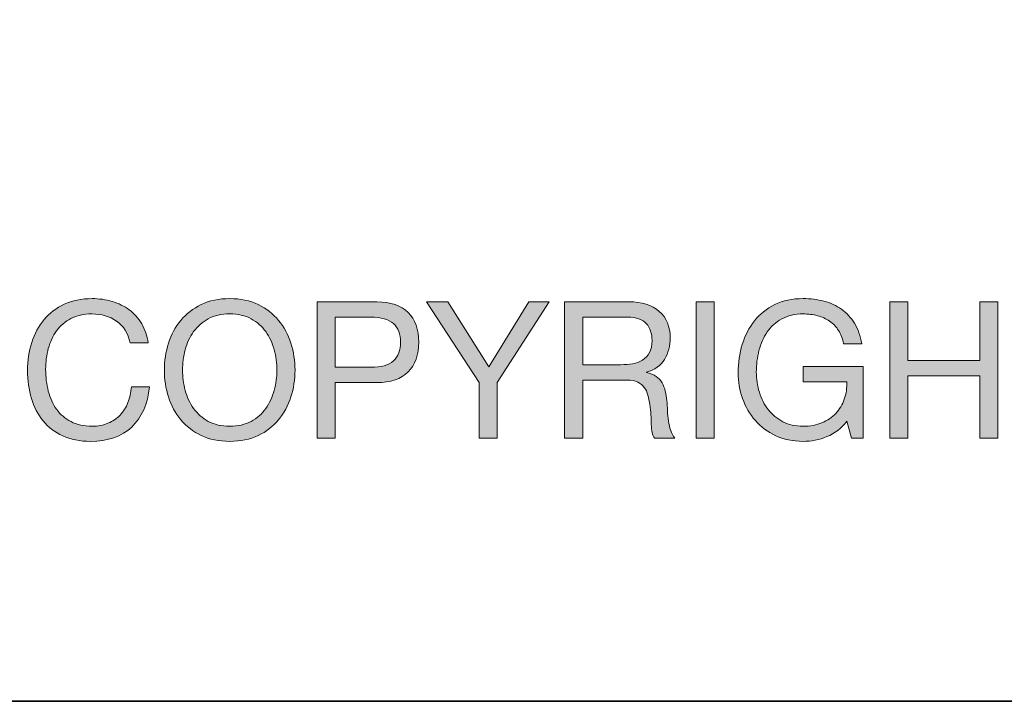
# Model space of a CAD drawing. Units: inches. Extents: x 0.5 to 8, y 0.2 to 10.9.
# Drawn here: x 0.7 to 1.2, y 0.2 to 0.5 of the extents above; entities that cross this region are included whole.
import ezdxf

# ---------------------------------------------------------------- set-up
doc = ezdxf.new("R2010")
doc.units = ezdxf.units.IN
doc.header["$MEASUREMENT"] = 0
doc.layers.add('Layer 1', color=7, linetype='Continuous')

# ---------------------------------------------------------------- blocks, each defined once
blk = doc.blocks.new('block 10')
at = {"layer": 'Layer 1'}
h = blk.add_hatch(color=250, dxfattribs=at)
h.dxf.hatch_style = 2
edge = h.paths.add_edge_path()
edge.add_spline(control_points=[(0.79703, 0.35037), (0.7935, 0.35284), (0.7893, 0.35406), (0.78444, 0.35406), (0.78029, 0.35406), (0.77675, 0.35329), (0.7738, 0.35173), (0.77085, 0.35018), (0.76841, 0.34809), (0.76651, 0.34546), (0.76459, 0.34283), (0.76318, 0.33983), (0.76227, 0.33647), (0.76137, 0.33309), (0.76091, 0.32959), (0.76091, 0.32597), (0.76091, 0.32201), (0.76137, 0.31826), (0.76227, 0.31474), (0.76318, 0.3112), (0.76459, 0.30812), (0.76651, 0.3055), (0.76841, 0.30287), (0.77086, 0.30078), (0.77384, 0.29924), (0.77683, 0.29768), (0.78039, 0.2969), (0.78454, 0.2969), (0.78758, 0.2969), (0.79029, 0.2974), (0.79266, 0.29841), (0.79502, 0.29941), (0.79706, 0.30079), (0.79878, 0.30259), (0.8005, 0.30436), (0.80185, 0.30649), (0.80282, 0.30895), (0.80379, 0.31141), (0.80438, 0.31407), (0.80457, 0.31692), (0.80457, 0.31692), (0.8138, 0.31692), (0.8138, 0.31692), (0.81289, 0.30817), (0.80988, 0.30136), (0.80476, 0.29651), (0.79964, 0.29165), (0.79264, 0.28921), (0.78376, 0.28921), (0.77838, 0.28921), (0.77368, 0.29013), (0.76967, 0.29199), (0.76565, 0.29384), (0.76231, 0.29637), (0.75965, 0.29961), (0.75699, 0.30286), (0.755, 0.30668), (0.75367, 0.31109), (0.75234, 0.3155), (0.75168, 0.32023), (0.75168, 0.32529), (0.75168, 0.33034), (0.75239, 0.33508), (0.75382, 0.33953), (0.75524, 0.34397), (0.75733, 0.34785), (0.76009, 0.35114), (0.76284, 0.35445), (0.76628, 0.35706), (0.77039, 0.35897), (0.77451, 0.36088), (0.77922, 0.36184), (0.78454, 0.36184), (0.78817, 0.36184), (0.79161, 0.36136), (0.79485, 0.36038), (0.79808, 0.35942), (0.80097, 0.35798), (0.8035, 0.35611), (0.80602, 0.35422), (0.80813, 0.35187), (0.80981, 0.34905), (0.8115, 0.34623), (0.8126, 0.34298), (0.81312, 0.33929), (0.81312, 0.33929), (0.80389, 0.33929), (0.80389, 0.33929), (0.80285, 0.34421), (0.80056, 0.3479), (0.79703, 0.35037)], knot_values=[0, 0, 0, 0, 1, 1, 1, 2, 2, 2, 3, 3, 3, 4, 4, 4, 5, 5, 5, 6, 6, 6, 7, 7, 7, 8, 8, 8, 9, 9, 9, 10, 10, 10, 11, 11, 11, 12, 12, 12, 13, 13, 13, 14, 14, 14, 15, 15, 15, 16, 16, 16, 17, 17, 17, 18, 18, 18, 19, 19, 19, 20, 20, 20, 21, 21, 21, 22, 22, 22, 23, 23, 23, 24, 24, 24, 25, 25, 25, 26, 26, 26, 27, 27, 27, 28, 28, 28, 29, 29, 29, 30, 30, 30, 30], degree=3, periodic=1)
h = blk.add_hatch(color=250, dxfattribs=at)
h.dxf.hatch_style = 2
edge = h.paths.add_edge_path()
edge.add_spline(control_points=[(0.82347, 0.33914), (0.82486, 0.34352), (0.82696, 0.34738), (0.82975, 0.35076), (0.83253, 0.35413), (0.836, 0.35681), (0.84015, 0.35883), (0.84429, 0.36084), (0.84912, 0.36184), (0.85463, 0.36184), (0.86014, 0.36184), (0.86497, 0.36084), (0.86912, 0.35883), (0.87326, 0.35681), (0.87674, 0.35413), (0.87952, 0.35076), (0.88231, 0.34738), (0.8844, 0.34352), (0.88579, 0.33914), (0.88719, 0.33477), (0.88789, 0.33021), (0.88789, 0.32548), (0.88789, 0.32075), (0.88719, 0.31619), (0.88579, 0.31182), (0.8844, 0.30744), (0.88231, 0.30358), (0.87952, 0.3002), (0.87674, 0.29683), (0.87326, 0.29416), (0.86912, 0.29218), (0.86497, 0.2902), (0.86014, 0.28921), (0.85463, 0.28921), (0.84912, 0.28921), (0.84429, 0.2902), (0.84015, 0.29218), (0.836, 0.29416), (0.83253, 0.29683), (0.82975, 0.3002), (0.82696, 0.30358), (0.82486, 0.30744), (0.82347, 0.31182), (0.82208, 0.31619), (0.82138, 0.32075), (0.82138, 0.32548), (0.82138, 0.33021), (0.82208, 0.33477), (0.82347, 0.33914)], knot_values=[0, 0, 0, 0, 1, 1, 1, 2, 2, 2, 3, 3, 3, 4, 4, 4, 5, 5, 5, 6, 6, 6, 7, 7, 7, 8, 8, 8, 9, 9, 9, 10, 10, 10, 11, 11, 11, 12, 12, 12, 13, 13, 13, 14, 14, 14, 15, 15, 15, 16, 16, 16, 16], degree=3, periodic=1)
edge = h.paths.add_edge_path()
edge.add_spline(control_points=[(0.83198, 0.31513), (0.83289, 0.31173), (0.83431, 0.30866), (0.83626, 0.30594), (0.8382, 0.30322), (0.8407, 0.30103), (0.84374, 0.29937), (0.84679, 0.29773), (0.85042, 0.2969), (0.85463, 0.2969), (0.85885, 0.2969), (0.86247, 0.29773), (0.86552, 0.29937), (0.86856, 0.30103), (0.87106, 0.30322), (0.87301, 0.30594), (0.87495, 0.30866), (0.87638, 0.31173), (0.87729, 0.31513), (0.87819, 0.31852), (0.87865, 0.32198), (0.87865, 0.32548), (0.87865, 0.32898), (0.87819, 0.33242), (0.87729, 0.33583), (0.87638, 0.33923), (0.87495, 0.3423), (0.87301, 0.34502), (0.87106, 0.34774), (0.86856, 0.34993), (0.86552, 0.35159), (0.86247, 0.35323), (0.85885, 0.35406), (0.85463, 0.35406), (0.85042, 0.35406), (0.84679, 0.35323), (0.84374, 0.35159), (0.8407, 0.34993), (0.8382, 0.34774), (0.83626, 0.34502), (0.83431, 0.3423), (0.83289, 0.33923), (0.83198, 0.33583), (0.83107, 0.33242), (0.83062, 0.32898), (0.83062, 0.32548), (0.83062, 0.32198), (0.83107, 0.31852), (0.83198, 0.31513)], knot_values=[0, 0, 0, 0, 1, 1, 1, 2, 2, 2, 3, 3, 3, 4, 4, 4, 5, 5, 5, 6, 6, 6, 7, 7, 7, 8, 8, 8, 9, 9, 9, 10, 10, 10, 11, 11, 11, 12, 12, 12, 13, 13, 13, 14, 14, 14, 15, 15, 15, 16, 16, 16, 16], degree=3, periodic=1)
h = blk.add_hatch(color=250, dxfattribs=at)
h.dxf.hatch_style = 2
edge = h.paths.add_edge_path()
edge.add_spline(control_points=[(1.15875, 0.2916), (1.15472, 0.29001), (1.15068, 0.28921), (1.14659, 0.28921), (1.1414, 0.28921), (1.13677, 0.29017), (1.13269, 0.29209), (1.12861, 0.294), (1.12514, 0.29658), (1.12229, 0.29982), (1.11943, 0.30306), (1.11726, 0.30678), (1.11577, 0.31099), (1.11428, 0.31521), (1.11353, 0.31958), (1.11353, 0.32412), (1.11353, 0.32917), (1.11423, 0.33398), (1.11563, 0.33856), (1.11702, 0.34313), (1.11909, 0.34713), (1.12185, 0.35056), (1.1246, 0.354), (1.12804, 0.35673), (1.13215, 0.35878), (1.13627, 0.36083), (1.14108, 0.36184), (1.14659, 0.36184), (1.15035, 0.36184), (1.1539, 0.36141), (1.15723, 0.36053), (1.16058, 0.35966), (1.16355, 0.35828), (1.16618, 0.35639), (1.1688, 0.35452), (1.17101, 0.35213), (1.17279, 0.34926), (1.17457, 0.34637), (1.17579, 0.34288), (1.17644, 0.3388), (1.17644, 0.3388), (1.1672, 0.3388), (1.1672, 0.3388), (1.16675, 0.34146), (1.16591, 0.34374), (1.16467, 0.34565), (1.16345, 0.34756), (1.16192, 0.34913), (1.1601, 0.35037), (1.15829, 0.3516), (1.15623, 0.35253), (1.15393, 0.35314), (1.15163, 0.35376), (1.14918, 0.35406), (1.14659, 0.35406), (1.14237, 0.35406), (1.13877, 0.35322), (1.13575, 0.35154), (1.13274, 0.34985), (1.13027, 0.34763), (1.12836, 0.34488), (1.12645, 0.34212), (1.12504, 0.33898), (1.12413, 0.33545), (1.12322, 0.33191), (1.12277, 0.3283), (1.12277, 0.3246), (1.12277, 0.32098), (1.12329, 0.31749), (1.12433, 0.31415), (1.12537, 0.31082), (1.12689, 0.30786), (1.1289, 0.30531), (1.13091, 0.30275), (1.13338, 0.3007), (1.13633, 0.29918), (1.13928, 0.29766), (1.1427, 0.2969), (1.14659, 0.2969), (1.15022, 0.2969), (1.15343, 0.29749), (1.15622, 0.29865), (1.159, 0.29982), (1.16135, 0.30142), (1.16326, 0.30345), (1.16517, 0.3055), (1.16662, 0.3079), (1.16759, 0.31066), (1.16857, 0.31341), (1.16899, 0.31638), (1.16886, 0.31955), (1.16886, 0.31955), (1.14669, 0.31955), (1.14669, 0.31955), (1.14669, 0.31955), (1.14669, 0.32732), (1.14669, 0.32732), (1.14669, 0.32732), (1.17712, 0.32732), (1.17712, 0.32732), (1.17712, 0.32732), (1.17712, 0.29077), (1.17712, 0.29077), (1.17712, 0.29077), (1.17128, 0.29077), (1.17128, 0.29077), (1.17128, 0.29077), (1.16886, 0.29942), (1.16886, 0.29942), (1.16613, 0.29579), (1.16276, 0.29319), (1.15875, 0.2916)], knot_values=[0, 0, 0, 0, 1, 1, 1, 2, 2, 2, 3, 3, 3, 4, 4, 4, 5, 5, 5, 6, 6, 6, 7, 7, 7, 8, 8, 8, 9, 9, 9, 10, 10, 10, 11, 11, 11, 12, 12, 12, 13, 13, 13, 14, 14, 14, 15, 15, 15, 16, 16, 16, 17, 17, 17, 18, 18, 18, 19, 19, 19, 20, 20, 20, 21, 21, 21, 22, 22, 22, 23, 23, 23, 24, 24, 24, 25, 25, 25, 26, 26, 26, 27, 27, 27, 28, 28, 28, 29, 29, 29, 30, 30, 30, 31, 31, 31, 32, 32, 32, 33, 33, 33, 34, 34, 34, 35, 35, 35, 36, 36, 36, 37, 37, 37, 37], degree=3, periodic=1)
h = blk.add_hatch(color=250, dxfattribs=at)
h.dxf.hatch_style = 2
edge = h.paths.add_edge_path()
edge.add_spline(control_points=[(0.92959, 0.36019), (0.9366, 0.36019), (0.94189, 0.35838), (0.94549, 0.35479), (0.94909, 0.3512), (0.95089, 0.34615), (0.95089, 0.33968), (0.95089, 0.3332), (0.94909, 0.32814), (0.94549, 0.3245), (0.94189, 0.32088), (0.9366, 0.31909), (0.92959, 0.31916), (0.92959, 0.31916), (0.9084, 0.31916), (0.9084, 0.31916), (0.9084, 0.31916), (0.9084, 0.29077), (0.9084, 0.29077), (0.9084, 0.29077), (0.89916, 0.29077), (0.89916, 0.29077), (0.89916, 0.29077), (0.89916, 0.36019), (0.89916, 0.36019), (0.89916, 0.36019), (0.92959, 0.36019), (0.92959, 0.36019)], knot_values=[0, 0, 0, 0, 1, 1, 1, 2, 2, 2, 3, 3, 3, 4, 4, 4, 5, 5, 5, 6, 6, 6, 7, 7, 7, 8, 8, 8, 9, 9, 9, 9], degree=3, periodic=1)
edge = h.paths.add_edge_path()
edge.add_spline(control_points=[(0.92649, 0.32693), (0.93174, 0.32688), (0.93557, 0.32795), (0.938, 0.33015), (0.94044, 0.33234), (0.94165, 0.33553), (0.94165, 0.33968), (0.94165, 0.34382), (0.94044, 0.34698), (0.938, 0.34915), (0.93557, 0.35132), (0.93174, 0.35242), (0.92649, 0.35242), (0.92649, 0.35242), (0.9084, 0.35242), (0.9084, 0.35242), (0.9084, 0.35242), (0.9084, 0.32693), (0.9084, 0.32693), (0.9084, 0.32693), (0.92649, 0.32693), (0.92649, 0.32693)], knot_values=[0, 0, 0, 0, 1, 1, 1, 2, 2, 2, 3, 3, 3, 4, 4, 4, 5, 5, 5, 6, 6, 6, 7, 7, 7, 7], degree=3, periodic=1)
h = blk.add_hatch(color=250, dxfattribs=at)
h.dxf.hatch_style = 2
h.paths.add_polyline_path([(0.99084, 0.29077), (0.9816, 0.29077), (0.9816, 0.31916), (0.95477, 0.36019), (0.96576, 0.36019), (0.98657, 0.32713), (1.00688, 0.36019), (1.01738, 0.36019), (0.99084, 0.31916)])
h = blk.add_hatch(color=250, dxfattribs=at)
h.dxf.hatch_style = 2
edge = h.paths.add_edge_path()
edge.add_spline(control_points=[(1.05783, 0.36019), (1.06444, 0.36019), (1.06961, 0.35856), (1.07334, 0.35533), (1.07706, 0.35209), (1.07893, 0.34764), (1.07893, 0.34201), (1.07893, 0.3378), (1.07797, 0.33409), (1.07606, 0.33092), (1.07414, 0.32775), (1.07109, 0.32558), (1.06687, 0.32441), (1.06687, 0.32441), (1.06687, 0.32422), (1.06687, 0.32422), (1.06887, 0.32383), (1.07052, 0.32317), (1.07178, 0.32227), (1.07305, 0.32136), (1.07405, 0.32027), (1.0748, 0.31901), (1.07553, 0.31775), (1.07609, 0.31634), (1.07644, 0.31478), (1.0768, 0.31323), (1.07708, 0.3116), (1.07727, 0.30992), (1.0774, 0.30824), (1.0775, 0.30652), (1.07756, 0.30477), (1.07763, 0.30302), (1.07779, 0.3013), (1.07805, 0.29961), (1.07831, 0.29793), (1.07868, 0.29633), (1.07917, 0.2948), (1.07966, 0.29328), (1.08038, 0.29194), (1.08135, 0.29077), (1.08135, 0.29077), (1.07105, 0.29077), (1.07105, 0.29077), (1.0704, 0.29149), (1.06997, 0.29245), (1.06974, 0.29369), (1.06951, 0.29492), (1.06936, 0.29629), (1.0693, 0.29782), (1.06923, 0.29934), (1.06917, 0.30098), (1.06911, 0.30273), (1.06904, 0.30448), (1.06885, 0.30619), (1.06852, 0.30789), (1.06826, 0.30957), (1.06794, 0.31117), (1.06755, 0.31269), (1.06716, 0.31422), (1.06654, 0.31555), (1.0657, 0.31668), (1.06486, 0.31782), (1.06376, 0.31873), (1.0624, 0.3194), (1.06104, 0.32008), (1.05922, 0.32042), (1.05695, 0.32042), (1.05695, 0.32042), (1.0344, 0.32042), (1.0344, 0.32042), (1.0344, 0.32042), (1.0344, 0.29077), (1.0344, 0.29077), (1.0344, 0.29077), (1.02516, 0.29077), (1.02516, 0.29077), (1.02516, 0.29077), (1.02516, 0.36019), (1.02516, 0.36019), (1.02516, 0.36019), (1.05783, 0.36019), (1.05783, 0.36019)], knot_values=[0, 0, 0, 0, 1, 1, 1, 2, 2, 2, 3, 3, 3, 4, 4, 4, 5, 5, 5, 6, 6, 6, 7, 7, 7, 8, 8, 8, 9, 9, 9, 10, 10, 10, 11, 11, 11, 12, 12, 12, 13, 13, 13, 14, 14, 14, 15, 15, 15, 16, 16, 16, 17, 17, 17, 18, 18, 18, 19, 19, 19, 20, 20, 20, 21, 21, 21, 22, 22, 22, 23, 23, 23, 24, 24, 24, 25, 25, 25, 26, 26, 26, 27, 27, 27, 27], degree=3, periodic=1)
edge = h.paths.add_edge_path()
edge.add_spline(control_points=[(1.05977, 0.32869), (1.06172, 0.32901), (1.06342, 0.32964), (1.06487, 0.33058), (1.06634, 0.33153), (1.0675, 0.33279), (1.06838, 0.33438), (1.06925, 0.33596), (1.06969, 0.33803), (1.06969, 0.34055), (1.06969, 0.34405), (1.06872, 0.3469), (1.06677, 0.34911), (1.06483, 0.3513), (1.06169, 0.35242), (1.05734, 0.35242), (1.05734, 0.35242), (1.0344, 0.35242), (1.0344, 0.35242), (1.0344, 0.35242), (1.0344, 0.32821), (1.0344, 0.32821), (1.0344, 0.32821), (1.05365, 0.32821), (1.05365, 0.32821), (1.05579, 0.32821), (1.05783, 0.32837), (1.05977, 0.32869)], knot_values=[0, 0, 0, 0, 1, 1, 1, 2, 2, 2, 3, 3, 3, 4, 4, 4, 5, 5, 5, 6, 6, 6, 7, 7, 7, 8, 8, 8, 9, 9, 9, 9], degree=3, periodic=1)
h = blk.add_hatch(color=250, dxfattribs=at)
h.dxf.hatch_style = 2
h.paths.add_polyline_path([(1.10138, 0.36019), (1.10138, 0.29077), (1.09215, 0.29077), (1.09215, 0.36019)])
h = blk.add_hatch(color=250, dxfattribs=at)
h.dxf.hatch_style = 2
h.paths.add_polyline_path([(1.19996, 0.36019), (1.19996, 0.33034), (1.23652, 0.33034), (1.23652, 0.36019), (1.24575, 0.36019), (1.24575, 0.29077), (1.23652, 0.29077), (1.23652, 0.32256), (1.19996, 0.32256), (1.19996, 0.29077), (1.19073, 0.29077), (1.19073, 0.36019)])
at = {"layer": 'Layer 1', "lineweight": 0}
for points in [[(0.99084, 0.29077), (0.9816, 0.29077), (0.9816, 0.31916), (0.95477, 0.36019), (0.96576, 0.36019), (0.98657, 0.32713), (1.00688, 0.36019), (1.01738, 0.36019), (0.99084, 0.31916), (0.99084, 0.29077)], [(1.10138, 0.36019), (1.10138, 0.29077), (1.09215, 0.29077), (1.09215, 0.36019), (1.10138, 0.36019)], [(1.19996, 0.36019), (1.19996, 0.33034), (1.23652, 0.33034), (1.23652, 0.36019), (1.24575, 0.36019), (1.24575, 0.29077), (1.23652, 0.29077), (1.23652, 0.32256), (1.19996, 0.32256), (1.19996, 0.29077), (1.19073, 0.29077), (1.19073, 0.36019), (1.19996, 0.36019)]]:
    blk.add_lwpolyline(points, dxfattribs=at)
for points, knots in [([(0.79703, 0.35037), (0.7935, 0.35284), (0.7893, 0.35406), (0.78444, 0.35406), (0.78029, 0.35406), (0.77675, 0.35329), (0.7738, 0.35173), (0.77085, 0.35018), (0.76841, 0.34809), (0.76651, 0.34546), (0.76459, 0.34283), (0.76318, 0.33983), (0.76227, 0.33647), (0.76137, 0.33309), (0.76091, 0.32959), (0.76091, 0.32597), (0.76091, 0.32201), (0.76137, 0.31826), (0.76227, 0.31474), (0.76318, 0.3112), (0.76459, 0.30812), (0.76651, 0.3055), (0.76841, 0.30287), (0.77086, 0.30078), (0.77384, 0.29924), (0.77683, 0.29768), (0.78039, 0.2969), (0.78454, 0.2969), (0.78758, 0.2969), (0.79029, 0.2974), (0.79266, 0.29841), (0.79502, 0.29941), (0.79706, 0.30079), (0.79878, 0.30259), (0.8005, 0.30436), (0.80185, 0.30649), (0.80282, 0.30895), (0.80379, 0.31141), (0.80438, 0.31407), (0.80457, 0.31692), (0.80457, 0.31692), (0.8138, 0.31692), (0.8138, 0.31692), (0.81289, 0.30817), (0.80988, 0.30136), (0.80476, 0.29651), (0.79964, 0.29165), (0.79264, 0.28921), (0.78376, 0.28921), (0.77838, 0.28921), (0.77368, 0.29013), (0.76967, 0.29199), (0.76565, 0.29384), (0.76231, 0.29637), (0.75965, 0.29961), (0.75699, 0.30286), (0.755, 0.30668), (0.75367, 0.31109), (0.75234, 0.3155), (0.75168, 0.32023), (0.75168, 0.32529), (0.75168, 0.33034), (0.75239, 0.33508), (0.75382, 0.33953), (0.75524, 0.34397), (0.75733, 0.34785), (0.76009, 0.35114), (0.76284, 0.35445), (0.76628, 0.35706), (0.77039, 0.35897), (0.77451, 0.36088), (0.77922, 0.36184), (0.78454, 0.36184), (0.78817, 0.36184), (0.79161, 0.36136), (0.79485, 0.36038), (0.79808, 0.35942), (0.80097, 0.35798), (0.8035, 0.35611), (0.80602, 0.35422), (0.80813, 0.35187), (0.80981, 0.34905), (0.8115, 0.34623), (0.8126, 0.34298), (0.81312, 0.33929), (0.81312, 0.33929), (0.80389, 0.33929), (0.80389, 0.33929), (0.80285, 0.34421), (0.80056, 0.3479), (0.79703, 0.35037)], [0, 0, 0, 0, 1, 1, 1, 2, 2, 2, 3, 3, 3, 4, 4, 4, 5, 5, 5, 6, 6, 6, 7, 7, 7, 8, 8, 8, 9, 9, 9, 10, 10, 10, 11, 11, 11, 12, 12, 12, 13, 13, 13, 14, 14, 14, 15, 15, 15, 16, 16, 16, 17, 17, 17, 18, 18, 18, 19, 19, 19, 20, 20, 20, 21, 21, 21, 22, 22, 22, 23, 23, 23, 24, 24, 24, 25, 25, 25, 26, 26, 26, 27, 27, 27, 28, 28, 28, 29, 29, 29, 30, 30, 30, 30]), ([(0.82347, 0.33914), (0.82486, 0.34352), (0.82696, 0.34738), (0.82975, 0.35076), (0.83253, 0.35413), (0.836, 0.35681), (0.84015, 0.35883), (0.84429, 0.36084), (0.84912, 0.36184), (0.85463, 0.36184), (0.86014, 0.36184), (0.86497, 0.36084), (0.86912, 0.35883), (0.87326, 0.35681), (0.87674, 0.35413), (0.87952, 0.35076), (0.88231, 0.34738), (0.8844, 0.34352), (0.88579, 0.33914), (0.88719, 0.33477), (0.88789, 0.33021), (0.88789, 0.32548), (0.88789, 0.32075), (0.88719, 0.31619), (0.88579, 0.31182), (0.8844, 0.30744), (0.88231, 0.30358), (0.87952, 0.3002), (0.87674, 0.29683), (0.87326, 0.29416), (0.86912, 0.29218), (0.86497, 0.2902), (0.86014, 0.28921), (0.85463, 0.28921), (0.84912, 0.28921), (0.84429, 0.2902), (0.84015, 0.29218), (0.836, 0.29416), (0.83253, 0.29683), (0.82975, 0.3002), (0.82696, 0.30358), (0.82486, 0.30744), (0.82347, 0.31182), (0.82208, 0.31619), (0.82138, 0.32075), (0.82138, 0.32548), (0.82138, 0.33021), (0.82208, 0.33477), (0.82347, 0.33914)], [0, 0, 0, 0, 1, 1, 1, 2, 2, 2, 3, 3, 3, 4, 4, 4, 5, 5, 5, 6, 6, 6, 7, 7, 7, 8, 8, 8, 9, 9, 9, 10, 10, 10, 11, 11, 11, 12, 12, 12, 13, 13, 13, 14, 14, 14, 15, 15, 15, 16, 16, 16, 16]), ([(1.15875, 0.2916), (1.15472, 0.29001), (1.15068, 0.28921), (1.14659, 0.28921), (1.1414, 0.28921), (1.13677, 0.29017), (1.13269, 0.29209), (1.12861, 0.294), (1.12514, 0.29658), (1.12229, 0.29982), (1.11943, 0.30306), (1.11726, 0.30678), (1.11577, 0.31099), (1.11428, 0.31521), (1.11353, 0.31958), (1.11353, 0.32412), (1.11353, 0.32917), (1.11423, 0.33398), (1.11563, 0.33856), (1.11702, 0.34313), (1.11909, 0.34713), (1.12185, 0.35056), (1.1246, 0.354), (1.12804, 0.35673), (1.13215, 0.35878), (1.13627, 0.36083), (1.14108, 0.36184), (1.14659, 0.36184), (1.15035, 0.36184), (1.1539, 0.36141), (1.15723, 0.36053), (1.16058, 0.35966), (1.16355, 0.35828), (1.16618, 0.35639), (1.1688, 0.35452), (1.17101, 0.35213), (1.17279, 0.34926), (1.17457, 0.34637), (1.17579, 0.34288), (1.17644, 0.3388), (1.17644, 0.3388), (1.1672, 0.3388), (1.1672, 0.3388), (1.16675, 0.34146), (1.16591, 0.34374), (1.16467, 0.34565), (1.16345, 0.34756), (1.16192, 0.34913), (1.1601, 0.35037), (1.15829, 0.3516), (1.15623, 0.35253), (1.15393, 0.35314), (1.15163, 0.35376), (1.14918, 0.35406), (1.14659, 0.35406), (1.14237, 0.35406), (1.13877, 0.35322), (1.13575, 0.35154), (1.13274, 0.34985), (1.13027, 0.34763), (1.12836, 0.34488), (1.12645, 0.34212), (1.12504, 0.33898), (1.12413, 0.33545), (1.12322, 0.33191), (1.12277, 0.3283), (1.12277, 0.3246), (1.12277, 0.32098), (1.12329, 0.31749), (1.12433, 0.31415), (1.12537, 0.31082), (1.12689, 0.30786), (1.1289, 0.30531), (1.13091, 0.30275), (1.13338, 0.3007), (1.13633, 0.29918), (1.13928, 0.29766), (1.1427, 0.2969), (1.14659, 0.2969), (1.15022, 0.2969), (1.15343, 0.29749), (1.15622, 0.29865), (1.159, 0.29982), (1.16135, 0.30142), (1.16326, 0.30345), (1.16517, 0.3055), (1.16662, 0.3079), (1.16759, 0.31066), (1.16857, 0.31341), (1.16899, 0.31638), (1.16886, 0.31955), (1.16886, 0.31955), (1.14669, 0.31955), (1.14669, 0.31955), (1.14669, 0.31955), (1.14669, 0.32732), (1.14669, 0.32732), (1.14669, 0.32732), (1.17712, 0.32732), (1.17712, 0.32732), (1.17712, 0.32732), (1.17712, 0.29077), (1.17712, 0.29077), (1.17712, 0.29077), (1.17128, 0.29077), (1.17128, 0.29077), (1.17128, 0.29077), (1.16886, 0.29942), (1.16886, 0.29942), (1.16613, 0.29579), (1.16276, 0.29319), (1.15875, 0.2916)], [0, 0, 0, 0, 1, 1, 1, 2, 2, 2, 3, 3, 3, 4, 4, 4, 5, 5, 5, 6, 6, 6, 7, 7, 7, 8, 8, 8, 9, 9, 9, 10, 10, 10, 11, 11, 11, 12, 12, 12, 13, 13, 13, 14, 14, 14, 15, 15, 15, 16, 16, 16, 17, 17, 17, 18, 18, 18, 19, 19, 19, 20, 20, 20, 21, 21, 21, 22, 22, 22, 23, 23, 23, 24, 24, 24, 25, 25, 25, 26, 26, 26, 27, 27, 27, 28, 28, 28, 29, 29, 29, 30, 30, 30, 31, 31, 31, 32, 32, 32, 33, 33, 33, 34, 34, 34, 35, 35, 35, 36, 36, 36, 37, 37, 37, 37]), ([(0.92959, 0.36019), (0.9366, 0.36019), (0.94189, 0.35838), (0.94549, 0.35479), (0.94909, 0.3512), (0.95089, 0.34615), (0.95089, 0.33968), (0.95089, 0.3332), (0.94909, 0.32814), (0.94549, 0.3245), (0.94189, 0.32088), (0.9366, 0.31909), (0.92959, 0.31916), (0.92959, 0.31916), (0.9084, 0.31916), (0.9084, 0.31916), (0.9084, 0.31916), (0.9084, 0.29077), (0.9084, 0.29077), (0.9084, 0.29077), (0.89916, 0.29077), (0.89916, 0.29077), (0.89916, 0.29077), (0.89916, 0.36019), (0.89916, 0.36019), (0.89916, 0.36019), (0.92959, 0.36019), (0.92959, 0.36019)], [0, 0, 0, 0, 1, 1, 1, 2, 2, 2, 3, 3, 3, 4, 4, 4, 5, 5, 5, 6, 6, 6, 7, 7, 7, 8, 8, 8, 9, 9, 9, 9]), ([(1.05783, 0.36019), (1.06444, 0.36019), (1.06961, 0.35856), (1.07334, 0.35533), (1.07706, 0.35209), (1.07893, 0.34764), (1.07893, 0.34201), (1.07893, 0.3378), (1.07797, 0.33409), (1.07606, 0.33092), (1.07414, 0.32775), (1.07109, 0.32558), (1.06687, 0.32441), (1.06687, 0.32441), (1.06687, 0.32422), (1.06687, 0.32422), (1.06887, 0.32383), (1.07052, 0.32317), (1.07178, 0.32227), (1.07305, 0.32136), (1.07405, 0.32027), (1.0748, 0.31901), (1.07553, 0.31775), (1.07609, 0.31634), (1.07644, 0.31478), (1.0768, 0.31323), (1.07708, 0.3116), (1.07727, 0.30992), (1.0774, 0.30824), (1.0775, 0.30652), (1.07756, 0.30477), (1.07763, 0.30302), (1.07779, 0.3013), (1.07805, 0.29961), (1.07831, 0.29793), (1.07868, 0.29633), (1.07917, 0.2948), (1.07966, 0.29328), (1.08038, 0.29194), (1.08135, 0.29077), (1.08135, 0.29077), (1.07105, 0.29077), (1.07105, 0.29077), (1.0704, 0.29149), (1.06997, 0.29245), (1.06974, 0.29369), (1.06951, 0.29492), (1.06936, 0.29629), (1.0693, 0.29782), (1.06923, 0.29934), (1.06917, 0.30098), (1.06911, 0.30273), (1.06904, 0.30448), (1.06885, 0.30619), (1.06852, 0.30789), (1.06826, 0.30957), (1.06794, 0.31117), (1.06755, 0.31269), (1.06716, 0.31422), (1.06654, 0.31555), (1.0657, 0.31668), (1.06486, 0.31782), (1.06376, 0.31873), (1.0624, 0.3194), (1.06104, 0.32008), (1.05922, 0.32042), (1.05695, 0.32042), (1.05695, 0.32042), (1.0344, 0.32042), (1.0344, 0.32042), (1.0344, 0.32042), (1.0344, 0.29077), (1.0344, 0.29077), (1.0344, 0.29077), (1.02516, 0.29077), (1.02516, 0.29077), (1.02516, 0.29077), (1.02516, 0.36019), (1.02516, 0.36019), (1.02516, 0.36019), (1.05783, 0.36019), (1.05783, 0.36019)], [0, 0, 0, 0, 1, 1, 1, 2, 2, 2, 3, 3, 3, 4, 4, 4, 5, 5, 5, 6, 6, 6, 7, 7, 7, 8, 8, 8, 9, 9, 9, 10, 10, 10, 11, 11, 11, 12, 12, 12, 13, 13, 13, 14, 14, 14, 15, 15, 15, 16, 16, 16, 17, 17, 17, 18, 18, 18, 19, 19, 19, 20, 20, 20, 21, 21, 21, 22, 22, 22, 23, 23, 23, 24, 24, 24, 25, 25, 25, 26, 26, 26, 27, 27, 27, 27]), ([(0.83198, 0.31513), (0.83289, 0.31173), (0.83431, 0.30866), (0.83626, 0.30594), (0.8382, 0.30322), (0.8407, 0.30103), (0.84374, 0.29937), (0.84679, 0.29773), (0.85042, 0.2969), (0.85463, 0.2969), (0.85885, 0.2969), (0.86247, 0.29773), (0.86552, 0.29937), (0.86856, 0.30103), (0.87106, 0.30322), (0.87301, 0.30594), (0.87495, 0.30866), (0.87638, 0.31173), (0.87729, 0.31513), (0.87819, 0.31852), (0.87865, 0.32198), (0.87865, 0.32548), (0.87865, 0.32898), (0.87819, 0.33242), (0.87729, 0.33583), (0.87638, 0.33923), (0.87495, 0.3423), (0.87301, 0.34502), (0.87106, 0.34774), (0.86856, 0.34993), (0.86552, 0.35159), (0.86247, 0.35323), (0.85885, 0.35406), (0.85463, 0.35406), (0.85042, 0.35406), (0.84679, 0.35323), (0.84374, 0.35159), (0.8407, 0.34993), (0.8382, 0.34774), (0.83626, 0.34502), (0.83431, 0.3423), (0.83289, 0.33923), (0.83198, 0.33583), (0.83107, 0.33242), (0.83062, 0.32898), (0.83062, 0.32548), (0.83062, 0.32198), (0.83107, 0.31852), (0.83198, 0.31513)], [0, 0, 0, 0, 1, 1, 1, 2, 2, 2, 3, 3, 3, 4, 4, 4, 5, 5, 5, 6, 6, 6, 7, 7, 7, 8, 8, 8, 9, 9, 9, 10, 10, 10, 11, 11, 11, 12, 12, 12, 13, 13, 13, 14, 14, 14, 15, 15, 15, 16, 16, 16, 16]), ([(0.92649, 0.32693), (0.93174, 0.32688), (0.93557, 0.32795), (0.938, 0.33015), (0.94044, 0.33234), (0.94165, 0.33553), (0.94165, 0.33968), (0.94165, 0.34382), (0.94044, 0.34698), (0.938, 0.34915), (0.93557, 0.35132), (0.93174, 0.35242), (0.92649, 0.35242), (0.92649, 0.35242), (0.9084, 0.35242), (0.9084, 0.35242), (0.9084, 0.35242), (0.9084, 0.32693), (0.9084, 0.32693), (0.9084, 0.32693), (0.92649, 0.32693), (0.92649, 0.32693)], [0, 0, 0, 0, 1, 1, 1, 2, 2, 2, 3, 3, 3, 4, 4, 4, 5, 5, 5, 6, 6, 6, 7, 7, 7, 7]), ([(1.05977, 0.32869), (1.06172, 0.32901), (1.06342, 0.32964), (1.06487, 0.33058), (1.06634, 0.33153), (1.0675, 0.33279), (1.06838, 0.33438), (1.06925, 0.33596), (1.06969, 0.33803), (1.06969, 0.34055), (1.06969, 0.34405), (1.06872, 0.3469), (1.06677, 0.34911), (1.06483, 0.3513), (1.06169, 0.35242), (1.05734, 0.35242), (1.05734, 0.35242), (1.0344, 0.35242), (1.0344, 0.35242), (1.0344, 0.35242), (1.0344, 0.32821), (1.0344, 0.32821), (1.0344, 0.32821), (1.05365, 0.32821), (1.05365, 0.32821), (1.05579, 0.32821), (1.05783, 0.32837), (1.05977, 0.32869)], [0, 0, 0, 0, 1, 1, 1, 2, 2, 2, 3, 3, 3, 4, 4, 4, 5, 5, 5, 6, 6, 6, 7, 7, 7, 8, 8, 8, 9, 9, 9, 9])]:
    blk.add_open_spline(points, degree=3, knots=knots, dxfattribs=at)

msp = doc.modelspace()

# ---------------------------------------------------------------- linework, layer by layer
at = {"layer": 'Layer 1', "color": 250, "lineweight": 35}
msp.add_lwpolyline([(0.49694, 0.15694), (7.99306, 0.15694), (7.99306, 10.88972), (0.49694, 10.88972), (0.49694, 0.15694)], dxfattribs=at)

# ---------------------------------------------------------------- block references
at = {"layer": 'Layer 1'}
msp.add_blockref('block 10', (0, 0), dxfattribs=at)

doc.saveas('drawing.dxf')
